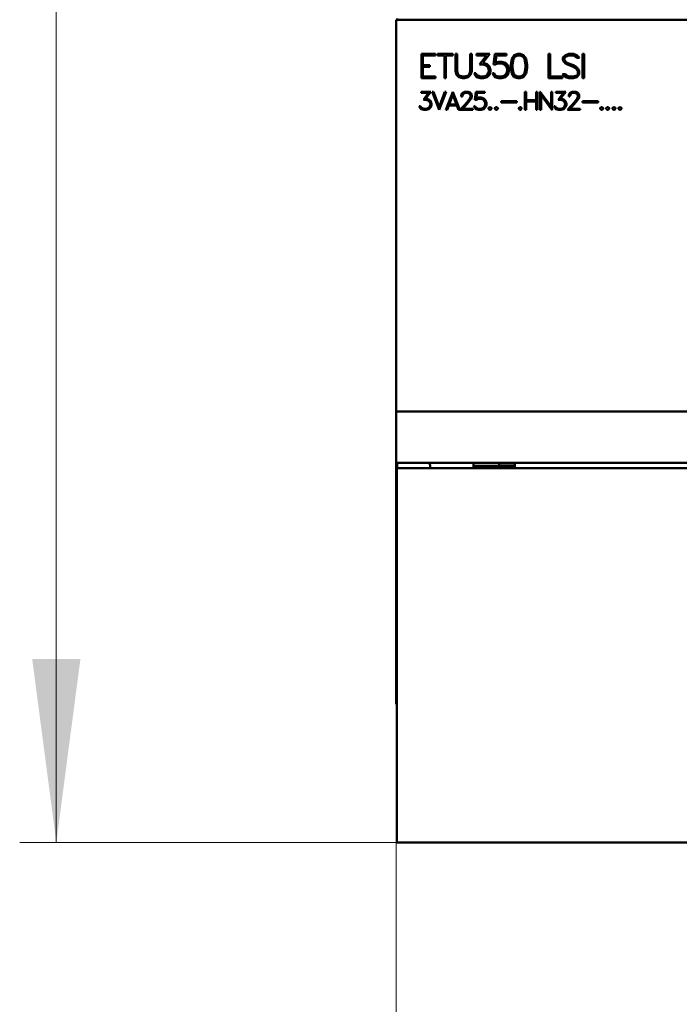
# Model space of a CAD drawing. Extents: x 0 to 2523, y 0 to 1782.
# Drawn here: x 515 to 579, y 896 to 991 of the extents above; entities that cross this region are included whole.
import ezdxf

# ---------------------------------------------------------------- set-up
doc = ezdxf.new("R2010")
doc.units = 0
doc.header["$LTSCALE"] = 15
doc.header["$MEASUREMENT"] = 0
doc.layers.add('10000_FRONT', color=7, linetype='CONTINUOUS')
doc.layers.add('10100_FRONT_DIM', color=7, linetype='CONTINUOUS')

msp = doc.modelspace()

# ---------------------------------------------------------------- linework, layer by layer
at = {"layer": '10000_FRONT', "color": 7, "linetype": 'Continuous', "lineweight": 50}
for p, q in [((551.564803, 991.466668), (761.564803, 991.466668)), ((551.564803, 925.066659), (551.564803, 991.466668)), ((551.664801, 991.466668), (551.664801, 991.566667)), ((553.996001, 988.143464), (555.360961, 988.143464)), ((553.996001, 985.791467), (553.996001, 988.143464)), ((554.1528, 987.986665), (555.360961, 987.986665)), ((554.1528, 987.045869), (554.1528, 987.986665)), ((555.360961, 987.986665), (555.360961, 988.143464)), ((555.573569, 988.143464), (557.04724, 988.143464)), ((555.573569, 987.986665), (555.573569, 988.143464)), ((555.573569, 987.986665), (556.232001, 987.986665)), ((556.232001, 985.791467), (556.232001, 987.986665)), ((556.3888, 987.986665), (557.04724, 987.986665)), ((556.3888, 985.791467), (556.3888, 987.986665)), ((557.04724, 987.986665), (557.04724, 988.143464)), ((557.304801, 988.143464), (557.4616, 988.143464)), ((557.304801, 986.470467), (557.304801, 988.143464)), ((557.4616, 986.475717), (557.4616, 988.143464)), ((558.735602, 988.143464), (558.892402, 988.143464)), ((558.735602, 986.475717), (558.735602, 988.143464)), ((558.892402, 986.470467), (558.892402, 988.143464)), ((559.35208, 988.143464), (560.644454, 988.143464)), ((559.35208, 987.986665), (559.35208, 988.143464)), ((559.35208, 987.986665), (560.336669, 987.986665)), ((559.656798, 987.106767), (560.336669, 987.986665)), ((559.95539, 987.267068), (560.644454, 988.143464)), ((561.013099, 987.114816), (561.127944, 988.143464)), ((561.127944, 988.143464), (562.273314, 988.143464)), ((561.181533, 987.285264), (561.282599, 987.986665)), ((561.282599, 987.986665), (562.273314, 987.986665)), ((562.273314, 987.986665), (562.273314, 988.143464)), ((562.678405, 987.135812), (562.788657, 987.689164)), ((562.788657, 987.689164), (563.017119, 988.030412)), ((562.835204, 987.129868), (562.946067, 987.673417)), ((562.946067, 987.673417), (563.09368, 987.895318)), ((563.017119, 988.030412), (563.358893, 988.143464)), ((563.09368, 987.895318), (563.365935, 987.987367)), ((563.358893, 988.143464), (563.585517, 988.143464)), ((563.365935, 987.987367), (563.580001, 987.987367)), ((563.85073, 987.895318), (563.580001, 987.987367)), ((563.927291, 988.030412), (563.585517, 988.143464)), ((563.998343, 987.673417), (563.85073, 987.895318)), ((564.157287, 987.689164), (563.927291, 988.030412)), ((564.109206, 987.129868), (563.998343, 987.673417)), ((564.266005, 987.135812), (564.157287, 987.689164)), ((566.341605, 988.143464), (566.498404, 988.143464)), ((566.341605, 985.791467), (566.341605, 988.143464)), ((566.498404, 985.948266), (566.498404, 988.143464)), ((567.744475, 987.799066), (567.977225, 988.030068)), ((567.744475, 987.563165), (567.744475, 987.799066)), ((567.903731, 987.781564), (568.001731, 987.879563)), ((567.903731, 987.577866), (567.903731, 987.781564)), ((567.977225, 988.030068), (568.315635, 988.143464)), ((568.001731, 987.879563), (568.321761, 987.986665)), ((568.315635, 988.143464), (568.761229, 988.143464)), ((568.321761, 987.986665), (568.75051, 987.986665)), ((568.961821, 987.879563), (568.75051, 987.986665)), ((569.099631, 988.031815), (568.761229, 988.143464)), ((569.076667, 987.766168), (568.961821, 987.879563)), ((569.076667, 987.766168), (569.363623, 987.766168)), ((569.363623, 987.766168), (569.099631, 988.031815)), ((569.631202, 988.143464), (569.788001, 988.143464)), ((569.631202, 985.791467), (569.631202, 988.143464)), ((569.788001, 985.791467), (569.788001, 988.143464)), ((554.1528, 987.045869), (554.81124, 987.045869)), ((554.1528, 986.889062), (554.81124, 986.889062)), ((554.1528, 985.948266), (554.1528, 986.889062)), ((554.81124, 986.889062), (554.81124, 987.045869)), ((559.656798, 987.106767), (560.033484, 987.106767)), ((559.95539, 987.267068), (560.039611, 987.267068)), ((560.243262, 987.035012), (560.033484, 987.106767)), ((560.378013, 987.154015), (560.039611, 987.267068)), ((560.390265, 986.938416), (560.243262, 987.035012)), ((560.607703, 986.924767), (560.378013, 987.154015)), ((560.488265, 986.789666), (560.390265, 986.938416)), ((560.560233, 986.579667), (560.488265, 986.789666)), ((560.719481, 986.586663), (560.607703, 986.924767)), ((561.013099, 987.114816), (561.157035, 987.114816)), ((561.157035, 987.114816), (561.376006, 987.225068)), ((561.181533, 987.285264), (561.477065, 987.381867)), ((561.376006, 987.225068), (561.806281, 987.225068)), ((561.477065, 987.381867), (561.812407, 987.381867)), ((562.016066, 987.152612), (561.806281, 987.225068)), ((562.150817, 987.269868), (561.812407, 987.381867)), ((562.163062, 987.053918), (562.016066, 987.152612)), ((562.3805, 987.039567), (562.150817, 987.269868)), ((562.261069, 986.905862), (562.163062, 987.053918)), ((562.333037, 986.694467), (562.261069, 986.905862)), ((562.333037, 986.480264), (562.333037, 986.694467)), ((562.492286, 986.700417), (562.3805, 987.039567)), ((562.492286, 986.472917), (562.492286, 986.700417)), ((562.678405, 986.799119), (562.678405, 987.135812)), ((562.788657, 986.245767), (562.678405, 986.799119)), ((562.835204, 986.808213), (562.835204, 987.129868)), ((562.946067, 986.264665), (562.835204, 986.808213)), ((563.998343, 986.264665), (564.109206, 986.808213)), ((564.109206, 986.808213), (564.109206, 987.129868)), ((564.157287, 986.245767), (564.266005, 986.799119)), ((564.266005, 986.799119), (564.266005, 987.135812)), ((567.857787, 987.335313), (567.744475, 987.563165)), ((567.974166, 987.218766), (567.857787, 987.335313)), ((568.007857, 987.371362), (567.903731, 987.577866)), ((568.199256, 987.108514), (567.974166, 987.218766)), ((568.217635, 987.265664), (568.007857, 987.371362)), ((568.744384, 986.889764), (568.199256, 987.108514)), ((568.767356, 987.045167), (568.217635, 987.265664)), ((568.961821, 986.779519), (568.744384, 986.889764)), ((568.992446, 986.936662), (568.767356, 987.045167)), ((569.064414, 986.676965), (568.961821, 986.779519)), ((569.218459, 986.709863), (568.992446, 986.936662)), ((569.171599, 986.465562), (569.064414, 986.676965)), ((569.328406, 986.482018), (569.218459, 986.709863)), ((553.996001, 985.791467), (555.360961, 985.791467)), ((554.1528, 985.948266), (555.360961, 985.948266)), ((555.360961, 985.791467), (555.360961, 985.948266)), ((556.232001, 985.791467), (556.3888, 985.791467)), ((557.416587, 986.132363), (557.304801, 986.470467)), ((557.646575, 985.904519), (557.416587, 986.132363)), ((557.569404, 986.155816), (557.4616, 986.475717)), ((557.669242, 986.054665), (557.569404, 986.155816)), ((557.985289, 985.791467), (557.646575, 985.904519)), ((557.990806, 985.947564), (557.669242, 986.054665)), ((557.985289, 985.791467), (558.211913, 985.791467)), ((557.990806, 985.947564), (558.204871, 985.947564)), ((558.204871, 985.947564), (558.526435, 986.054665)), ((558.211913, 985.791467), (558.550628, 985.904519)), ((558.526435, 986.054665), (558.627807, 986.155816)), ((558.550628, 985.904519), (558.77909, 986.132363)), ((558.627807, 986.155816), (558.735602, 986.475717)), ((558.77909, 986.132363), (558.892402, 986.470467)), ((559.246421, 986.018617), (559.117797, 986.277612)), ((559.117797, 986.277612), (559.283172, 986.277612)), ((559.365859, 985.903115), (559.246421, 986.018617)), ((559.358207, 986.124314), (559.283172, 986.277612)), ((559.713454, 985.948266), (559.358207, 986.124314)), ((559.704268, 985.791467), (559.365859, 985.903115)), ((559.704268, 985.791467), (560.039611, 985.791467)), ((559.713454, 985.948266), (560.033484, 985.948266)), ((560.033484, 985.948266), (560.243262, 986.021768)), ((560.039611, 985.791467), (560.378013, 985.904519)), ((560.243262, 986.021768), (560.390265, 986.118363)), ((560.378013, 985.904519), (560.607703, 986.132363)), ((560.390265, 986.118363), (560.488265, 986.265366)), ((560.488265, 986.265366), (560.560233, 986.477113)), ((560.560233, 986.477113), (560.560233, 986.579667)), ((560.607703, 986.132363), (560.719481, 986.470467)), ((560.719481, 986.470467), (560.719481, 986.586663)), ((561.019225, 986.018617), (560.890593, 986.277612)), ((560.890593, 986.277612), (561.055968, 986.277612)), ((561.138656, 985.903115), (561.019225, 986.018617)), ((561.141723, 986.106118), (561.055968, 986.277612)), ((561.477065, 985.791467), (561.138656, 985.903115)), ((561.273406, 986.021768), (561.141723, 986.106118)), ((561.483191, 985.948266), (561.273406, 986.021768)), ((561.477065, 985.791467), (561.812407, 985.791467)), ((561.483191, 985.948266), (561.806281, 985.948266)), ((561.806281, 985.948266), (562.006881, 986.014413)), ((561.812407, 985.791467), (562.150817, 985.905213)), ((562.006881, 986.014413), (562.175315, 986.134812)), ((562.150817, 985.905213), (562.3805, 986.133767)), ((562.175315, 986.134812), (562.238097, 986.230363)), ((562.238097, 986.230363), (562.333037, 986.480264)), ((562.3805, 986.133767), (562.492286, 986.472917)), ((563.017119, 985.904519), (562.788657, 986.245767)), ((563.09368, 986.042764), (562.946067, 986.264665)), ((563.358893, 985.791467), (563.017119, 985.904519)), ((563.365935, 985.950715), (563.09368, 986.042764)), ((563.358893, 985.791467), (563.585517, 985.791467)), ((563.365935, 985.950715), (563.580001, 985.950715)), ((563.580001, 985.950715), (563.85073, 986.042764)), ((563.585517, 985.791467), (563.927291, 985.904519)), ((563.85073, 986.042764), (563.998343, 986.264665)), ((563.927291, 985.904519), (564.157287, 986.245767)), ((566.341605, 985.791467), (567.706557, 985.791467)), ((566.498404, 985.948266), (567.706557, 985.948266)), ((567.706557, 985.791467), (567.706557, 985.948266)), ((567.977225, 985.903115), (567.710791, 986.168763)), ((567.710791, 986.168763), (567.998664, 986.168763)), ((568.315635, 985.791467), (567.977225, 985.903115)), ((568.115043, 986.055367), (567.998664, 986.168763)), ((568.32482, 985.948266), (568.115043, 986.055367)), ((568.315635, 985.791467), (568.761229, 985.791467)), ((568.32482, 985.948266), (568.753569, 985.948266)), ((568.753569, 985.948266), (569.0736, 986.055367)), ((568.761229, 985.791467), (569.099631, 985.904862)), ((569.0736, 986.055367), (569.171599, 986.153367)), ((569.099631, 985.904862), (569.328406, 986.135865)), ((569.171599, 986.153367), (569.171599, 986.465562)), ((569.328406, 986.135865), (569.328406, 986.482018)), ((569.631202, 985.791467), (569.788001, 985.791467)), ((553.964461, 984.474267), (554.933738, 984.474267)), ((553.964461, 984.356667), (553.964461, 984.474267)), ((553.964461, 984.356667), (554.702903, 984.356667)), ((554.193, 983.69674), (554.702903, 984.356667)), ((554.416945, 983.816964), (554.933738, 984.474267)), ((554.416945, 983.816964), (554.480109, 983.816964)), ((554.733916, 983.732179), (554.480109, 983.816964)), ((555.712088, 982.710267), (555.037955, 984.474267)), ((555.037955, 984.474267), (555.160842, 984.474267)), ((555.724723, 983.025002), (555.160842, 984.474267)), ((555.724723, 983.025002), (556.289756, 984.474267)), ((555.737357, 982.710267), (556.41149, 984.474267)), ((556.289756, 984.474267), (556.41149, 984.474267)), ((556.36756, 982.710267), (557.041694, 984.474267)), ((556.697158, 983.247865), (557.05432, 984.165299)), ((557.041694, 984.474267), (557.066954, 984.474267)), ((557.41149, 983.247865), (557.05432, 984.165299)), ((557.741088, 982.710267), (557.066954, 984.474267)), ((557.871718, 984.132752), (557.955558, 984.304955)), ((557.871718, 984.026963), (557.871718, 984.132752)), ((557.871718, 984.026963), (557.991156, 984.026963)), ((557.955558, 984.304955), (558.042838, 984.390527)), ((557.991156, 984.123567), (558.069251, 984.278443)), ((557.991156, 984.026963), (557.991156, 984.123567)), ((558.042838, 984.390527), (558.215102, 984.474267)), ((558.069251, 984.278443), (558.224288, 984.356667)), ((558.215102, 984.474267), (558.553893, 984.474267)), ((558.224288, 984.356667), (558.543555, 984.356667)), ((558.452826, 983.481751), (558.697448, 983.807778)), ((558.699744, 984.278703), (558.543555, 984.356667)), ((558.725013, 984.389214), (558.553893, 984.474267)), ((558.563079, 983.455766), (558.812293, 983.787568)), ((558.697448, 983.807778), (558.776687, 983.96869)), ((558.776687, 984.123567), (558.699744, 984.278703)), ((558.812293, 984.303117), (558.725013, 984.389214)), ((558.776687, 983.96869), (558.776687, 984.123567)), ((558.897277, 984.130914), (558.812293, 984.303117)), ((558.812293, 983.787568), (558.897277, 983.956353)), ((558.897277, 983.956353), (558.897277, 984.130914)), ((559.199027, 983.702775), (559.285155, 984.474267)), ((559.285155, 984.474267), (560.144187, 984.474267)), ((559.306975, 983.702775), (559.471206, 983.785462)), ((559.325354, 983.830613), (559.401145, 984.356667)), ((559.325354, 983.830613), (559.546996, 983.903062)), ((559.401145, 984.356667), (560.144187, 984.356667)), ((559.471206, 983.785462), (559.793914, 983.785462)), ((559.546996, 983.903062), (559.798507, 983.903062)), ((559.951247, 983.731126), (559.793914, 983.785462)), ((560.052314, 983.819062), (559.798507, 983.903062)), ((560.224578, 983.64634), (560.052314, 983.819062)), ((560.144187, 984.356667), (560.144187, 984.474267)), ((564.054602, 984.474267), (564.172202, 984.474267)), ((564.054602, 982.710267), (564.054602, 984.474267)), ((564.172202, 983.651063), (564.172202, 984.474267)), ((565.1277, 984.474267), (565.245299, 984.474267)), ((565.1277, 983.651063), (565.1277, 984.474267)), ((565.245299, 982.710267), (565.245299, 984.474267)), ((565.5138, 984.474267), (565.541365, 984.474267)), ((565.5138, 982.710267), (565.5138, 984.474267)), ((566.586905, 983.032876), (565.541365, 984.474267)), ((566.675795, 982.710267), (565.6314, 984.15165)), ((565.6314, 982.710267), (565.6314, 984.15165)), ((566.586905, 984.474267), (566.704505, 984.474267)), ((566.586905, 983.032876), (566.586905, 984.474267)), ((566.704505, 982.710267), (566.704505, 984.474267)), ((567.049262, 984.474267), (568.018538, 984.474267)), ((567.049262, 984.356667), (567.049262, 984.474267)), ((567.049262, 984.356667), (567.787703, 984.356667)), ((567.2778, 983.69674), (567.787703, 984.356667)), ((567.501746, 983.816964), (568.018538, 984.474267)), ((567.501746, 983.816964), (567.56491, 983.816964)), ((567.818709, 983.732179), (567.56491, 983.816964)), ((568.297316, 984.132752), (568.381156, 984.304955)), ((568.297316, 984.026963), (568.297316, 984.132752)), ((568.297316, 984.026963), (568.416755, 984.026963)), ((568.381156, 984.304955), (568.468436, 984.390527)), ((568.416755, 984.123567), (568.494849, 984.278443)), ((568.416755, 984.026963), (568.416755, 984.123567)), ((568.468436, 984.390527), (568.6407, 984.474267)), ((568.494849, 984.278443), (568.649894, 984.356667)), ((568.6407, 984.474267), (568.979491, 984.474267)), ((568.649894, 984.356667), (568.969153, 984.356667)), ((568.878432, 983.481751), (569.123046, 983.807778)), ((569.125342, 984.278703), (568.969153, 984.356667)), ((569.150611, 984.389214), (568.979491, 984.474267)), ((568.988677, 983.455766), (569.237891, 983.787568)), ((569.123046, 983.807778), (569.202292, 983.96869)), ((569.202292, 984.123567), (569.125342, 984.278703)), ((569.237891, 984.303117), (569.150611, 984.389214)), ((569.202292, 983.96869), (569.202292, 984.123567)), ((569.322875, 984.130914), (569.237891, 984.303117)), ((569.237891, 983.787568), (569.322875, 983.956353)), ((569.322875, 983.956353), (569.322875, 984.130914)), ((553.885215, 982.880631), (553.788749, 983.074876)), ((553.788749, 983.074876), (553.91278, 983.074876)), ((553.974791, 982.794), (553.885215, 982.880631)), ((553.969054, 982.959901), (553.91278, 983.074876)), ((554.235488, 982.827866), (553.969054, 982.959901)), ((554.193, 983.69674), (554.475516, 983.69674)), ((554.235488, 982.827866), (554.475516, 982.827866)), ((554.63285, 983.64293), (554.475516, 983.69674)), ((554.475516, 982.827866), (554.63285, 982.882989)), ((554.743102, 983.570481), (554.63285, 983.64293)), ((554.63285, 982.882989), (554.743102, 982.955438)), ((554.90618, 983.560243), (554.733916, 983.732179)), ((554.733916, 982.795052), (554.90618, 982.965943)), ((554.816604, 983.458917), (554.743102, 983.570481)), ((554.743102, 982.955438), (554.816604, 983.06569)), ((554.870574, 983.301415), (554.816604, 983.458917)), ((554.816604, 983.06569), (554.870574, 983.224503)), ((554.870574, 983.224503), (554.870574, 983.301415)), ((554.990012, 983.306664), (554.90618, 983.560243)), ((554.90618, 982.965943), (554.990012, 983.219514)), ((554.990012, 983.219514), (554.990012, 983.306664)), ((556.490439, 982.710267), (556.652373, 983.130265)), ((556.652373, 983.130265), (557.456275, 983.130265)), ((556.697158, 983.247865), (557.41149, 983.247865)), ((557.619353, 982.710267), (557.456275, 983.130265)), ((557.766066, 982.710267), (558.452826, 983.481751)), ((558.015273, 982.827866), (558.563079, 983.455766)), ((558.015273, 982.827866), (558.978812, 982.827866)), ((558.978812, 982.710267), (558.978812, 982.827866)), ((559.20362, 982.880631), (559.107146, 983.074876)), ((559.107146, 983.074876), (559.231177, 983.074876)), ((559.199027, 983.702775), (559.306975, 983.702775)), ((559.293197, 982.794), (559.20362, 982.880631)), ((559.295493, 982.946252), (559.231177, 983.074876)), ((559.394256, 982.882989), (559.295493, 982.946252)), ((559.551597, 982.827866), (559.394256, 982.882989)), ((559.551597, 982.827866), (559.793914, 982.827866)), ((559.793914, 982.827866), (559.944358, 982.87748)), ((559.944358, 982.87748), (560.070685, 982.967774)), ((560.061499, 983.657105), (559.951247, 983.731126)), ((560.052314, 982.795579), (560.224578, 982.966988)), ((560.135001, 983.546067), (560.061499, 983.657105)), ((560.070685, 982.967774), (560.117774, 983.039437)), ((560.117774, 983.039437), (560.188979, 983.226869)), ((560.188979, 983.387513), (560.135001, 983.546067)), ((560.188979, 983.226869), (560.188979, 983.387513)), ((560.308417, 983.391976), (560.224578, 983.64634)), ((560.224578, 982.966988), (560.308417, 983.221352)), ((560.308417, 983.221352), (560.308417, 983.391976)), ((560.530921, 982.901368), (560.62509, 982.995866)), ((560.530921, 982.804765), (560.530921, 982.901368)), ((560.62509, 982.995866), (560.721564, 982.995866)), ((560.815734, 982.901368), (560.721564, 982.995866)), ((560.815734, 982.804765), (560.815734, 982.901368)), ((561.130919, 982.901368), (561.225089, 982.995866)), ((561.130919, 982.804765), (561.130919, 982.901368)), ((561.225089, 982.995866), (561.321563, 982.995866)), ((561.415732, 982.901368), (561.321563, 982.995866)), ((561.415732, 982.804765), (561.415732, 982.901368)), ((561.730918, 983.567063), (563.250304, 983.567063)), ((561.730918, 983.449464), (561.730918, 983.567063)), ((561.730918, 983.449464), (563.250304, 983.449464)), ((563.250304, 983.449464), (563.250304, 983.567063)), ((563.449317, 982.901368), (563.543494, 982.995866)), ((563.449317, 982.804765), (563.449317, 982.901368)), ((563.543494, 982.995866), (563.63996, 982.995866)), ((563.73413, 982.901368), (563.63996, 982.995866)), ((563.73413, 982.804765), (563.73413, 982.901368)), ((564.172202, 983.651063), (565.1277, 983.651063)), ((564.172202, 983.533463), (565.1277, 983.533463)), ((564.172202, 982.710267), (564.172202, 983.533463)), ((565.1277, 982.710267), (565.1277, 983.533463)), ((566.970015, 982.880631), (566.873549, 983.074876)), ((566.873549, 983.074876), (566.99758, 983.074876)), ((567.059592, 982.794), (566.970015, 982.880631)), ((567.053855, 982.959901), (566.99758, 983.074876)), ((567.320289, 982.827866), (567.053855, 982.959901)), ((567.2778, 983.69674), (567.560317, 983.69674)), ((567.320289, 982.827866), (567.560317, 982.827866)), ((567.71765, 983.64293), (567.560317, 983.69674)), ((567.560317, 982.827866), (567.71765, 982.882989)), ((567.827903, 983.570481), (567.71765, 983.64293)), ((567.71765, 982.882989), (567.827903, 982.955438)), ((567.990981, 983.560243), (567.818709, 983.732179)), ((567.818709, 982.795052), (567.990981, 982.965943)), ((567.901397, 983.458917), (567.827903, 983.570481)), ((567.827903, 982.955438), (567.901397, 983.06569)), ((567.955375, 983.301415), (567.901397, 983.458917)), ((567.901397, 983.06569), (567.955375, 983.224503)), ((567.955375, 983.224503), (567.955375, 983.301415)), ((568.074813, 983.306664), (567.990981, 983.560243)), ((567.990981, 982.965943), (568.074813, 983.219514)), ((568.074813, 983.219514), (568.074813, 983.306664)), ((568.191665, 982.710267), (568.878432, 983.481751)), ((568.440871, 982.827866), (568.988677, 983.455766)), ((568.440871, 982.827866), (569.404418, 982.827866)), ((569.404418, 982.710267), (569.404418, 982.827866)), ((569.626922, 983.567063), (571.1463, 983.567063)), ((569.626922, 983.449464), (569.626922, 983.567063)), ((569.626922, 983.449464), (571.1463, 983.449464)), ((571.1463, 983.449464), (571.1463, 983.567063)), ((571.345321, 982.901368), (571.43949, 982.995866)), ((571.345321, 982.804765), (571.345321, 982.901368)), ((571.43949, 982.995866), (571.535964, 982.995866)), ((571.630134, 982.901368), (571.535964, 982.995866)), ((571.630134, 982.804765), (571.630134, 982.901368)), ((571.945319, 982.901368), (572.039489, 982.995866)), ((571.945319, 982.804765), (571.945319, 982.901368)), ((572.039489, 982.995866), (572.135962, 982.995866)), ((572.230132, 982.901368), (572.135962, 982.995866)), ((572.230132, 982.804765), (572.230132, 982.901368)), ((572.545318, 982.901368), (572.639495, 982.995866)), ((572.545318, 982.804765), (572.545318, 982.901368)), ((572.639495, 982.995866), (572.735961, 982.995866)), ((572.83013, 982.901368), (572.735961, 982.995866)), ((572.83013, 982.804765), (572.83013, 982.901368)), ((573.145324, 982.901368), (573.239493, 982.995866)), ((573.145324, 982.804765), (573.145324, 982.901368)), ((573.239493, 982.995866), (573.335959, 982.995866)), ((573.430137, 982.901368), (573.335959, 982.995866)), ((573.430137, 982.804765), (573.430137, 982.901368)), ((554.228598, 982.710267), (553.974791, 982.794)), ((554.228598, 982.710267), (554.480109, 982.710267)), ((554.480109, 982.710267), (554.733916, 982.795052)), ((555.712088, 982.710267), (555.737357, 982.710267)), ((556.36756, 982.710267), (556.490439, 982.710267)), ((557.619353, 982.710267), (557.741088, 982.710267)), ((557.766066, 982.710267), (558.978812, 982.710267)), ((559.546996, 982.710267), (559.293197, 982.794)), ((559.546996, 982.710267), (559.798507, 982.710267)), ((559.798507, 982.710267), (560.052314, 982.795579)), ((560.62509, 982.710267), (560.530921, 982.804765)), ((560.62509, 982.710267), (560.721564, 982.710267)), ((560.721564, 982.710267), (560.815734, 982.804765)), ((561.225089, 982.710267), (561.130919, 982.804765)), ((561.225089, 982.710267), (561.321563, 982.710267)), ((561.321563, 982.710267), (561.415732, 982.804765)), ((563.543494, 982.710267), (563.449317, 982.804765)), ((563.543494, 982.710267), (563.63996, 982.710267)), ((563.63996, 982.710267), (563.73413, 982.804765)), ((564.054602, 982.710267), (564.172202, 982.710267)), ((565.1277, 982.710267), (565.245299, 982.710267)), ((565.5138, 982.710267), (565.6314, 982.710267)), ((566.675795, 982.710267), (566.704505, 982.710267)), ((567.313399, 982.710267), (567.059592, 982.794)), ((567.313399, 982.710267), (567.56491, 982.710267)), ((567.56491, 982.710267), (567.818709, 982.795052)), ((568.191665, 982.710267), (569.404418, 982.710267)), ((571.43949, 982.710267), (571.345321, 982.804765)), ((571.43949, 982.710267), (571.535964, 982.710267)), ((571.535964, 982.710267), (571.630134, 982.804765)), ((572.039489, 982.710267), (571.945319, 982.804765)), ((572.039489, 982.710267), (572.135962, 982.710267)), ((572.135962, 982.710267), (572.230132, 982.804765)), ((572.639495, 982.710267), (572.545318, 982.804765)), ((572.639495, 982.710267), (572.735961, 982.710267)), ((572.735961, 982.710267), (572.83013, 982.804765)), ((573.239493, 982.710267), (573.145324, 982.804765)), ((573.239493, 982.710267), (573.335959, 982.710267)), ((573.335959, 982.710267), (573.430137, 982.804765)), ((551.564803, 953.466668), (711.557979, 953.466668)), ((551.564803, 948.466668), (704.330726, 948.466668)), ((551.664801, 947.966691), (551.664801, 948.466699)), ((559.064803, 947.966668), (559.064803, 948.466668)), ((561.553908, 948.2007), (561.560874, 948.466737)), ((563.064803, 947.966721), (563.064803, 948.466729)), ((551.614806, 947.966668), (704.127635, 947.966668)), ((551.614806, 911.666665), (551.614806, 947.966668)), ((554.864806, 947.966668), (554.864806, 948.166665)), ((559.064803, 948.2007), (561.553908, 948.2007)), ((559.064803, 948.183869), (561.564803, 948.183869)), ((561.554801, 948.234734), (563.064818, 948.234734)), ((561.564803, 948.185868), (563.064818, 948.185868)), ((561.564803, 947.966729), (561.564803, 948.185868)), ((551.564803, 925.066659), (551.614852, 925.066659)), ((551.614806, 911.666665), (618.664805, 911.666665)), ((565.7648, 911.666665), (565.7648, 911.666696))]:
    msp.add_line(p, q, dxfattribs=at)
msp.add_arc((554.464803, 948.166665), 0.4, 0, 48.590823, dxfattribs=at)
at = {"layer": '10100_FRONT_DIM', "color": 7, "linetype": 'Continuous', "lineweight": 13}
for p, q in [((518.564801, 911.666665), (518.564801, 1231.666665)), ((556.564803, 911.666665), (515.009245, 911.666665)), ((551.564803, 911.666665), (551.564803, 800.444436))]:
    msp.add_line(p, q, dxfattribs=at)
msp.add_solid([(516.224312, 929.444444), (518.564801, 911.666665), (520.90529, 929.444444), (518.564801, 911.666665)], dxfattribs=at)

doc.saveas('drawing.dxf')
